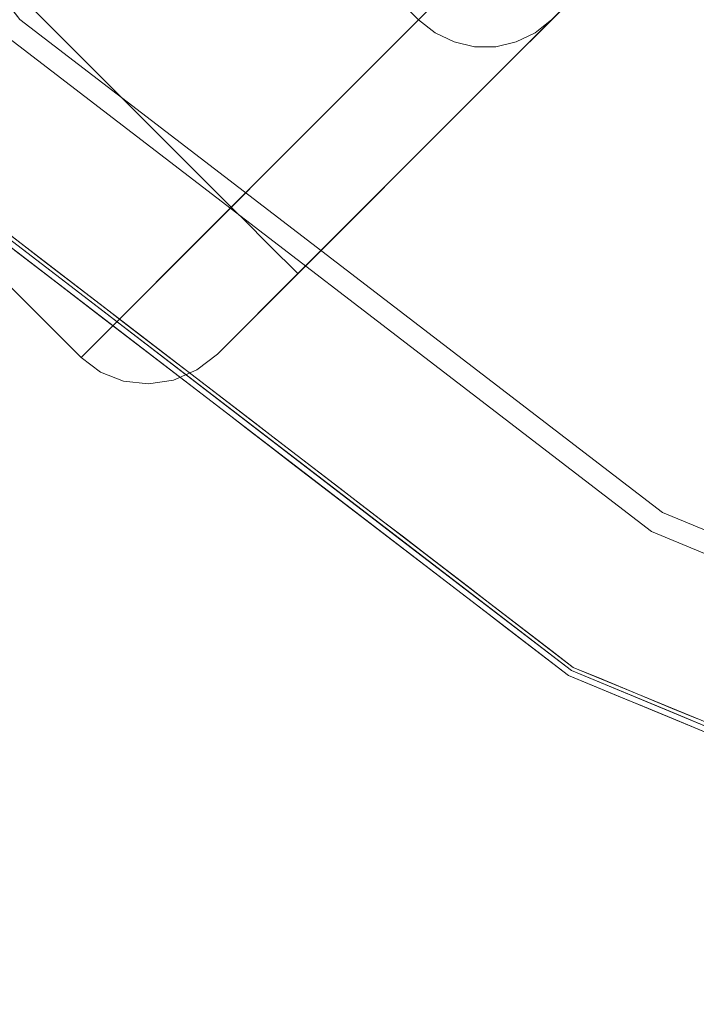
# Model space of a CAD drawing. Units: inches. Extents: x -2 to 163, y -6 to 149.
# Drawn here: x 72 to 74, y 115 to 117 of the extents above; entities that cross this region are included whole.
import ezdxf

# ---------------------------------------------------------------- set-up
doc = ezdxf.new("R2010")
doc.units = ezdxf.units.IN
doc.header["$MEASUREMENT"] = 0
for name, color, linetype, lineweight in [('TABLE-BASE', 6, 'Continuous', 9), ('TABLE-TOP', 6, 'Continuous', 9), ('TABLE-TOPEDGE', 6, 'Continuous', 9)]:
    doc.layers.add(name, color=color, linetype=linetype, lineweight=lineweight)

# ---------------------------------------------------------------- blocks, each defined once
blk = doc.blocks.new('ONODLN150_0T')
at = {"layer": 'TABLE-BASE'}
for points, invisible_edges in [([(-3.4803, -4.5938, 20.6693), (-1.3964, -2.51, 20.6693), (-4.5938, -3.4803, 20.6693), (-3.7588, -4.594, 20.6693)], 14), ([(-3.1788, -4.2923, 1.294), (-1.9967, -3.1102, 18.2509), (-4.1802, -5.2938, 0.1969)], 14), ([(-1.9967, -3.1102, 18.2509), (-3.4803, -4.5938, 20.6693), (-4.1802, -5.2938, 0.1969)], 13), ([(-4.594, -3.7588, 20.6693), (-3.7588, -4.594, 20.6693), (-4.5938, -3.4803, 20.6693)], 14), ([(-4.7527, -3.9175, 0.0843), (-4.5191, -3.684, 0.1686), (-3.684, -4.5191, 0.1686), (-3.9175, -4.7527, 0.0843)], 10), ([(-3.9175, -4.7527, 0.0843), (-4.151, -4.9862), (-4.9862, -4.151), (-4.7527, -3.9175, 0.0843)], 8), ([(-3.1788, -4.2923, 1.294), (-4.1802, -5.2938, 0.1969), (-4.0118, -5.1254, 0.1969)], 13), ([(-3.2193, -4.3329, 1.0052), (-3.1788, -4.2923, 1.294), (-4.0118, -5.1254, 0.1969)], 14), ([(-3.3092, -4.4227, 0.7396), (-3.2193, -4.3329, 1.0052), (-4.0118, -5.1254, 0.1969)], 14), ([(-3.4426, -4.5562, 0.5136), (-3.3092, -4.4227, 0.7396), (-4.0118, -5.1254, 0.1969)], 14), ([(-3.684, -4.5191, 0.1686), (-3.4856, -4.4337, 0.324), (-3.7276, -4.7575, 0.1392)], 15), ([(-3.4856, -4.4337, 0.324), (-3.5152, -4.5561, 0.3019), (-3.7276, -4.7575, 0.1392)], 15), ([(-3.8841, -4.7192, 0.0964), (-3.684, -4.5191, 0.1686), (-3.7276, -4.7575, 0.1392)], 14), ([(-3.6115, -4.7251, 0.3414), (-3.4426, -4.5562, 0.5136), (-4.0118, -5.1254, 0.1969)], 14), ([(-3.6785, -4.7733, 0.2234), (-3.7276, -4.7575, 0.1392), (-3.5152, -4.5561, 0.3019)], 15), ([(-3.5152, -4.5561, 0.3019), (-3.6115, -4.7251, 0.3414), (-3.6785, -4.7733, 0.2234)], 15), ([(-3.6115, -4.7251, 0.3414), (-3.5152, -4.5561, 0.3019), (-3.4426, -4.5562, 0.5136)], 3), ([(-3.7244, -4.6215, 20.6693), (-3.7588, -4.594, 20.6693), (-4.4655, -5.3007)], 12), ([(-3.4803, -4.5938, 20.6693), (-3.5148, -4.6214, 20.6693), (-4.1802, -5.2938, 0.1969)], 2), ([(-3.5148, -4.6214, 20.6693), (-3.4803, -4.5938, 20.6693), (-3.7588, -4.594, 20.6693), (-3.5545, -4.6405, 20.6693)], 6), ([(-3.6846, -4.6406, 20.6693), (-3.6416, -4.6504, 20.6693), (-3.7588, -4.594, 20.6693), (-3.7244, -4.6215, 20.6693)], 2), ([(-3.7588, -4.594, 20.6693), (-3.6416, -4.6504, 20.6693), (-3.5975, -4.6504, 20.6693), (-3.5545, -4.6405, 20.6693)], 9), ([(-3.7244, -4.6215, 20.6693), (-4.4655, -5.3007), (-4.4245, -5.3317, 0.0067)], 13), ([(-3.7244, -4.6215, 20.6693), (-4.4245, -5.3317, 0.0067), (-3.6846, -4.6406, 20.6693)], 3), ([(-3.5148, -4.6214, 20.6693), (-4.2228, -5.3269, 0.1459), (-4.1802, -5.2938, 0.1969)], 13), ([(-3.5545, -4.6405, 20.6693), (-4.2228, -5.3269, 0.1459), (-3.5148, -4.6214, 20.6693)], 3), ([(-3.6846, -4.6406, 20.6693), (-4.4245, -5.3317, 0.0067), (-4.3764, -5.3507, 0.0264)], 13), ([(-3.6416, -4.6504, 20.6693), (-3.6846, -4.6406, 20.6693), (-4.3764, -5.3507, 0.0264)], 14), ([(-4.3764, -5.3507, 0.0264), (-4.3243, -5.3563, 0.0577), (-3.6416, -4.6504, 20.6693)], 14), ([(-3.5975, -4.6504, 20.6693), (-4.3243, -5.3563, 0.0577), (-4.2719, -5.3482, 0.0984)], 13), ([(-4.3243, -5.3563, 0.0577), (-3.5975, -4.6504, 20.6693), (-3.6416, -4.6504, 20.6693)], 13), ([(-3.5545, -4.6405, 20.6693), (-4.2719, -5.3482, 0.0984), (-4.2228, -5.3269, 0.1459)], 13), ([(-3.5545, -4.6405, 20.6693), (-3.5975, -4.6504, 20.6693), (-4.2719, -5.3482, 0.0984)], 14), ([(-4.115, -5.0222, 0.0067), (-4.151, -4.9862), (-3.8841, -4.7192, 0.0964)], 12), ([(-3.8841, -4.7192, 0.0964), (-3.897, -4.8887, 0.0572), (-4.115, -5.0222, 0.0067)], 15), ([(-3.8841, -4.7192, 0.0964), (-3.7276, -4.7575, 0.1392), (-3.897, -4.8887, 0.0572)], 15), ([(-3.6115, -4.7251, 0.3414), (-4.0118, -5.1254, 0.1969), (-3.8052, -4.9188, 0.2336)], 1), ([(-3.6785, -4.7733, 0.2234), (-3.6115, -4.7251, 0.3414), (-3.8052, -4.9188, 0.2336)], 13), ([(-3.8458, -4.9293, 0.1338), (-3.897, -4.8887, 0.0572), (-3.7276, -4.7575, 0.1392)], 15), ([(-3.8458, -4.9293, 0.1338), (-3.7276, -4.7575, 0.1392), (-3.6785, -4.7733, 0.2234)], 15), ([(-3.8052, -4.9188, 0.2336), (-3.8458, -4.9293, 0.1338), (-3.6785, -4.7733, 0.2234)], 15), ([(-4.115, -5.0222, 0.0067), (-3.897, -4.8887, 0.0572), (-4.0814, -5.0558, 0.0264)], 3), ([(-4.0526, -5.0846, 0.0577), (-4.0814, -5.0558, 0.0264), (-3.897, -4.8887, 0.0572)], 14), ([(-4.0305, -5.1067, 0.0984), (-4.0526, -5.0846, 0.0577), (-3.897, -4.8887, 0.0572)], 14), ([(-3.8458, -4.9293, 0.1338), (-4.0305, -5.1067, 0.0984), (-3.897, -4.8887, 0.0572)], 15), ([(-3.8052, -4.9188, 0.2336), (-4.0118, -5.1254, 0.1969), (-3.8458, -4.9293, 0.1338)], 14), ([(-4.0305, -5.1067, 0.0984), (-3.8458, -4.9293, 0.1338), (-4.0166, -5.1206, 0.1459)], 3), ([(-4.0118, -5.1254, 0.1969), (-4.0166, -5.1206, 0.1459), (-3.8458, -4.9293, 0.1338)], 14), ([(-4.4655, -5.3007), (-4.151, -4.9862), (-4.4245, -5.3317, 0.0067)], 2), ([(-4.4245, -5.3317, 0.0067), (-4.151, -4.9862), (-4.115, -5.0222, 0.0067)], 13), ([(-4.3764, -5.3507, 0.0264), (-4.4245, -5.3317, 0.0067), (-4.115, -5.0222, 0.0067)], 14), ([(-4.3243, -5.3563, 0.0577), (-4.3764, -5.3507, 0.0264), (-4.115, -5.0222, 0.0067)], 14), ([(-4.115, -5.0222, 0.0067), (-4.0814, -5.0558, 0.0264), (-4.3243, -5.3563, 0.0577)], 14), ([(-4.0814, -5.0558, 0.0264), (-4.2719, -5.3482, 0.0984), (-4.3243, -5.3563, 0.0577)], 13), ([(-4.2719, -5.3482, 0.0984), (-4.0814, -5.0558, 0.0264), (-4.0526, -5.0846, 0.0577)], 13), ([(-4.0526, -5.0846, 0.0577), (-4.2228, -5.3269, 0.1459), (-4.2719, -5.3482, 0.0984)], 13), ([(-4.0526, -5.0846, 0.0577), (-4.0305, -5.1067, 0.0984), (-4.2228, -5.3269, 0.1459)], 14), ([(-4.0305, -5.1067, 0.0984), (-4.1802, -5.2938, 0.1969), (-4.2228, -5.3269, 0.1459)], 13), ([(-4.1802, -5.2938, 0.1969), (-4.0305, -5.1067, 0.0984), (-4.0166, -5.1206, 0.1459)], 13), ([(-4.1802, -5.2938, 0.1969), (-4.0166, -5.1206, 0.1459), (-4.0118, -5.1254, 0.1969)], 1)]:
    blk.add_3dface(points, dxfattribs=dict(at, invisible_edges=invisible_edges))
for points in [[(-4.4655, -5.3007), (-3.7588, -4.594, 20.6693), (-4.594, -3.7588, 20.6693), (-5.3007, -4.4655)], [(-4.151, -4.9862), (-4.4655, -5.3007), (-5.3007, -4.4655), (-4.9862, -4.151)]]:
    blk.add_3dface(points, dxfattribs=at)
at = {"layer": 'TABLE-TOP'}
for points, invisible_edges in [([(6.4961, 0, 21.6535), (1.6813, 6.2747, 21.6535), (-4.5934, -4.5934, 21.6535), (-1.6813, -6.2747, 21.6535)], 15), ([(-3.248, -5.6258, 20.6693), (-4.5934, -4.5934, 20.6693), (5.6258, -3.248, 20.6693)], 14), ([(5.6258, -3.248, 20.6693), (0, -6.4961, 20.6693), (-1.6813, -6.2747, 20.6693), (-3.248, -5.6258, 20.6693)], 9), ([(-1.6813, -6.2747, 21.6535), (-4.5934, -4.5934, 21.6535), (-3.248, -5.6258, 21.6535)], 1), ([(-4.5934, -4.5934, 20.6693), (-3.248, -5.6258, 20.6693), (-3.248, -5.6258, 21.6535), (-4.5934, -4.5934, 21.6535)], 10), ([(-3.248, -5.6258, 20.6693), (-1.6813, -6.2747, 20.6693), (-1.6813, -6.2747, 21.6535), (-3.248, -5.6258, 21.6535)], 10)]:
    blk.add_3dface(points, dxfattribs=dict(at, invisible_edges=invisible_edges))
at = {"layer": 'TABLE-TOPEDGE'}
for points, invisible_edges in [([(-5.9497, -3.435, 21.6535), (-4.8579, -4.8579, 21.6535), (-4.5934, -4.5934, 21.6535), (-5.6258, -3.248, 21.6535)], 10), ([(-4.5934, -4.5934, 20.6693), (-4.6259, -4.6259, 20.6693), (-5.6655, -3.271, 20.6693), (-5.6258, -3.248, 20.6693)], 5), ([(-4.8579, -4.8579, 21.6535), (-3.435, -5.9497, 21.6535), (-3.248, -5.6258, 21.6535), (-4.5934, -4.5934, 21.6535)], 10), ([(-3.248, -5.6258, 20.6693), (-3.271, -5.6655, 20.6693), (-4.6259, -4.6259, 20.6693), (-4.5934, -4.5934, 20.6693)], 5), ([(-3.248, -5.6258, 21.6535), (-3.248, -5.6258, 20.6693), (-4.5934, -4.5934, 20.6693), (-4.5934, -4.5934, 21.6535)], 5), ([(-4.8635, -4.8635, 21.4439), (-4.6259, -4.6259, 20.6693), (-3.271, -5.6655, 20.6693)], 13), ([(-4.8635, -4.8635, 21.4439), (-3.271, -5.6655, 20.6693), (-3.439, -5.9565, 21.4439)], 3), ([(-4.8718, -4.8718, 21.511), (-3.4449, -5.9667, 21.511), (-3.4449, -5.9667, 21.6339), (-4.8718, -4.8718, 21.6339)], 10), ([(-4.6197, -5.1039, 21.4643), (-4.6854, -5.0001, 21.4439), (-4.5073, -5.1367, 21.4439)], 13), ([(-4.6934, -5.0087, 21.511), (-4.6219, -5.108, 21.4898), (-4.5151, -5.1455, 21.511)], 3), ([(-4.6619, -5.0628, 21.6493), (-4.5911, -5.0626, 21.6535), (-4.6356, -5.0285, 21.6535)], 13), ([(-4.5911, -5.0626, 21.6535), (-4.6619, -5.0628, 21.6493), (-4.5846, -5.1347, 21.6482)], 15), ([(-4.5846, -5.1347, 21.6482), (-4.6619, -5.0628, 21.6493), (-4.6119, -5.116, 21.6421)], 15), ([(-4.5911, -5.0626, 21.6535), (-4.5846, -5.1347, 21.6482), (-4.5466, -5.0967, 21.6535)], 3), ([(-4.5597, -5.1113, 21.6339), (-4.6119, -5.116, 21.6421), (-4.6043, -5.0771, 21.6339)], 3), ([(-4.5243, -5.1923, 21.4772), (-4.6219, -5.108, 21.4898), (-4.6197, -5.1039, 21.4643)], 15), ([(-4.5151, -5.1455, 21.511), (-4.6219, -5.108, 21.4898), (-4.5243, -5.1923, 21.4772)], 15), ([(-4.6197, -5.1039, 21.4643), (-4.5073, -5.1367, 21.4439), (-4.463, -5.2399, 21.4596)], 15), ([(-4.463, -5.2399, 21.4596), (-4.5243, -5.1923, 21.4772), (-4.6197, -5.1039, 21.4643)], 15), ([(-4.6119, -5.116, 21.6421), (-4.5597, -5.1113, 21.6339), (-4.5642, -5.1589, 21.6416)], 15), ([(-4.537, -5.1774, 21.6478), (-4.5466, -5.0967, 21.6535), (-4.5846, -5.1347, 21.6482)], 15), ([(-4.5597, -5.1113, 21.6339), (-4.5151, -5.1455, 21.6339), (-4.5642, -5.1589, 21.6416)], 14), ([(-4.5466, -5.0967, 21.6535), (-4.537, -5.1774, 21.6478), (-4.5093, -5.1934, 21.6519)], 15), ([(-4.5093, -5.1934, 21.6519), (-4.5022, -5.1308, 21.6535), (-4.5466, -5.0967, 21.6535)], 13), ([(-4.6119, -5.116, 21.6421), (-4.5642, -5.1589, 21.6416), (-4.5846, -5.1347, 21.6482)], 15), ([(-4.5093, -5.1934, 21.6519), (-4.4577, -5.1649, 21.6535), (-4.5022, -5.1308, 21.6535)], 13), ([(-4.537, -5.1774, 21.6478), (-4.5846, -5.1347, 21.6482), (-4.5642, -5.1589, 21.6416)], 15), ([(-4.5642, -5.1589, 21.6416), (-4.5151, -5.1455, 21.6339), (-4.5164, -5.2011, 21.6411)], 15), ([(-4.4259, -5.214, 21.511), (-4.5151, -5.1455, 21.511), (-4.5243, -5.1923, 21.4772)], 14), ([(-4.5164, -5.2011, 21.6411), (-4.5151, -5.1455, 21.6339), (-4.4705, -5.1797, 21.6339)], 13), ([(-4.5073, -5.1367, 21.4439), (-4.3293, -5.2734, 21.4439), (-4.463, -5.2399, 21.4596)], 14), ([(-4.5642, -5.1589, 21.6416), (-4.5164, -5.2011, 21.6411), (-4.537, -5.1774, 21.6478)], 15), ([(-4.4492, -5.2468, 21.6513), (-4.4577, -5.1649, 21.6535), (-4.5093, -5.1934, 21.6519)], 15), ([(-4.4492, -5.2468, 21.6513), (-4.4132, -5.1991, 21.6535), (-4.4577, -5.1649, 21.6535)], 13), ([(-4.5093, -5.1934, 21.6519), (-4.537, -5.1774, 21.6478), (-4.489, -5.2196, 21.6474)], 15), ([(-4.537, -5.1774, 21.6478), (-4.5164, -5.2011, 21.6411), (-4.489, -5.2196, 21.6474)], 15), ([(-4.4034, -5.2952, 21.4773), (-4.4259, -5.214, 21.511), (-4.5243, -5.1923, 21.4772)], 15), ([(-4.5243, -5.1923, 21.4772), (-4.463, -5.2399, 21.4596), (-4.4034, -5.2952, 21.4773)], 15), ([(-4.4259, -5.214, 21.6339), (-4.5164, -5.2011, 21.6411), (-4.4705, -5.1797, 21.6339)], 3), ([(-4.4492, -5.2468, 21.6513), (-4.5093, -5.1934, 21.6519), (-4.489, -5.2196, 21.6474)], 15), ([(-4.4259, -5.214, 21.6339), (-4.4434, -5.2609, 21.645), (-4.5164, -5.2011, 21.6411)], 15), ([(-4.4434, -5.2609, 21.645), (-4.489, -5.2196, 21.6474), (-4.5164, -5.2011, 21.6411)], 15), ([(-4.3688, -5.2332, 21.6535), (-4.4132, -5.1991, 21.6535), (-4.4492, -5.2468, 21.6513)], 14), ([(-4.3813, -5.2482, 21.6339), (-4.4434, -5.2609, 21.645), (-4.4259, -5.214, 21.6339)], 3), ([(-4.4034, -5.2952, 21.4773), (-4.3367, -5.2824, 21.511), (-4.4259, -5.214, 21.511)], 13), ([(-4.489, -5.2196, 21.6474), (-4.4434, -5.2609, 21.645), (-4.4492, -5.2468, 21.6513)], 15), ([(-4.3688, -5.2332, 21.6535), (-4.4492, -5.2468, 21.6513), (-4.4029, -5.2903, 21.6489)], 15), ([(-4.4029, -5.2903, 21.6489), (-4.3243, -5.2673, 21.6535), (-4.3688, -5.2332, 21.6535)], 13), ([(-4.2764, -5.3948, 21.4643), (-4.4034, -5.2952, 21.4773), (-4.463, -5.2399, 21.4596)], 15), ([(-4.2764, -5.3948, 21.4643), (-4.463, -5.2399, 21.4596), (-4.3293, -5.2734, 21.4439)], 15), ([(-4.4434, -5.2609, 21.645), (-4.4029, -5.2903, 21.6489), (-4.4492, -5.2468, 21.6513)], 15), ([(-4.4434, -5.2609, 21.645), (-4.3813, -5.2482, 21.6339), (-4.4, -5.2999, 21.6414)], 15), ([(-4.3813, -5.2482, 21.6339), (-4.3367, -5.2824, 21.6339), (-4.4, -5.2999, 21.6414)], 14), ([(-4.4434, -5.2609, 21.645), (-4.4, -5.2999, 21.6414), (-4.4029, -5.2903, 21.6489)], 15), ([(-4.3243, -5.2673, 21.6535), (-4.4029, -5.2903, 21.6489), (-4.3216, -5.3562, 21.6493)], 15), ([(-4.2764, -5.3948, 21.4643), (-4.3293, -5.2734, 21.4439), (-4.1512, -5.41, 21.4439)], 13), ([(-4.2799, -5.3014, 21.6535), (-4.3243, -5.2673, 21.6535), (-4.3216, -5.3562, 21.6493)], 14), ([(-4.2783, -5.399, 21.4898), (-4.3367, -5.2824, 21.511), (-4.4034, -5.2952, 21.4773)], 15), ([(-4.4034, -5.2952, 21.4773), (-4.2764, -5.3948, 21.4643), (-4.2783, -5.399, 21.4898)], 15), ([(-4.3216, -5.3562, 21.6493), (-4.4029, -5.2903, 21.6489), (-4.349, -5.341, 21.6427)], 15), ([(-4.4, -5.2999, 21.6414), (-4.349, -5.341, 21.6427), (-4.4029, -5.2903, 21.6489)], 15), ([(-4.4, -5.2999, 21.6414), (-4.3367, -5.2824, 21.6339), (-4.349, -5.341, 21.6427)], 15), ([(-4.2921, -5.3166, 21.6339), (-4.349, -5.341, 21.6427), (-4.3367, -5.2824, 21.6339)], 3), ([(-4.3367, -5.2824, 21.511), (-4.2783, -5.399, 21.4898), (-4.1583, -5.4193, 21.511)], 3), ([(-4.2921, -5.3166, 21.6339), (-4.268, -5.4063, 21.6421), (-4.349, -5.341, 21.6427)], 15), ([(-4.3216, -5.3562, 21.6493), (-4.2354, -5.3355, 21.6535), (-4.2799, -5.3014, 21.6535)], 13), ([(-4.2475, -5.3508, 21.6339), (-4.268, -5.4063, 21.6421), (-4.2921, -5.3166, 21.6339)], 3), ([(-4.2354, -5.3355, 21.6535), (-4.3216, -5.3562, 21.6493), (-4.2401, -5.4227, 21.6482)], 15), ([(-4.2401, -5.4227, 21.6482), (-4.1909, -5.3697, 21.6535), (-4.2354, -5.3355, 21.6535)], 13), ([(-4.268, -5.4063, 21.6421), (-4.3216, -5.3562, 21.6493), (-4.349, -5.341, 21.6427)], 15), ([(-4.2401, -5.4227, 21.6482), (-4.3216, -5.3562, 21.6493), (-4.268, -5.4063, 21.6421)], 15), ([(-4.2029, -5.385, 21.6339), (-4.268, -5.4063, 21.6421), (-4.2475, -5.3508, 21.6339)], 3), ([(-4.1896, -5.4623, 21.6478), (-4.1909, -5.3697, 21.6535), (-4.2401, -5.4227, 21.6482)], 15), ([(-4.1909, -5.3697, 21.6535), (-4.1896, -5.4623, 21.6478), (-4.1604, -5.4769, 21.6519)], 15), ([(-4.1604, -5.4769, 21.6519), (-4.1465, -5.4038, 21.6535), (-4.1909, -5.3697, 21.6535)], 13), ([(-4.1757, -5.4765, 21.4772), (-4.2783, -5.399, 21.4898), (-4.2764, -5.3948, 21.4643)], 15), ([(-4.1583, -5.4193, 21.511), (-4.2783, -5.399, 21.4898), (-4.1757, -5.4765, 21.4772)], 15), ([(-4.2764, -5.3948, 21.4643), (-4.1512, -5.41, 21.4439), (-4.1114, -5.52, 21.4596)], 15), ([(-4.1114, -5.52, 21.4596), (-4.1757, -5.4765, 21.4772), (-4.2764, -5.3948, 21.4643)], 15), ([(-4.268, -5.4063, 21.6421), (-4.2029, -5.385, 21.6339), (-4.2181, -5.4456, 21.6416)], 15), ([(-4.2029, -5.385, 21.6339), (-4.1583, -5.4193, 21.6339), (-4.2181, -5.4456, 21.6416)], 14), ([(-4.268, -5.4063, 21.6421), (-4.2181, -5.4456, 21.6416), (-4.2401, -5.4227, 21.6482)], 15), ([(-4.2181, -5.4456, 21.6416), (-4.1583, -5.4193, 21.6339), (-4.1673, -5.4848, 21.6412)], 15), ([(-4.0692, -5.4877, 21.511), (-4.1583, -5.4193, 21.511), (-4.1757, -5.4765, 21.4772)], 14), ([(-4.1673, -5.4848, 21.6412), (-4.1583, -5.4193, 21.6339), (-4.1137, -5.4535, 21.6339), (-4.0692, -5.4877, 21.6339)], 9), ([(-4.102, -5.4379, 21.6535), (-4.1465, -5.4038, 21.6535), (-4.1604, -5.4769, 21.6519)], 14), ([(-4.1512, -5.41, 21.4439), (-3.9732, -5.5466, 21.4439), (-4.1114, -5.52, 21.4596)], 14), ([(-4.1896, -5.4623, 21.6478), (-4.2401, -5.4227, 21.6482), (-4.2181, -5.4456, 21.6416)], 15), ([(-4.102, -5.4379, 21.6535), (-4.1604, -5.4769, 21.6519), (-4.1094, -5.5158, 21.6517)], 15), ([(-4.0575, -5.472, 21.6535), (-4.102, -5.4379, 21.6535), (-4.1094, -5.5158, 21.6517)], 14), ([(-4.2181, -5.4456, 21.6416), (-4.1673, -5.4848, 21.6412), (-4.1896, -5.4623, 21.6478)], 15), ([(-4.1896, -5.4623, 21.6478), (-4.1673, -5.4848, 21.6412), (-4.1388, -5.5014, 21.6474)], 15), ([(-4.1604, -5.4769, 21.6519), (-4.1896, -5.4623, 21.6478), (-4.1388, -5.5014, 21.6474)], 15), ([(-4.0486, -5.5711, 21.4773), (-4.0692, -5.4877, 21.511), (-4.1757, -5.4765, 21.4772)], 15), ([(-4.1757, -5.4765, 21.4772), (-4.1114, -5.52, 21.4596), (-4.0486, -5.5711, 21.4773)], 15), ([(-4.1604, -5.4769, 21.6519), (-4.1388, -5.5014, 21.6474), (-4.1094, -5.5158, 21.6517)], 15), ([(-4.0131, -5.5061, 21.6535), (-4.0575, -5.472, 21.6535), (-4.1094, -5.5158, 21.6517)], 14), ([(-4.1673, -5.4848, 21.6412), (-4.0692, -5.4877, 21.6339), (-4.1388, -5.5014, 21.6474)], 15), ([(-4.1388, -5.5014, 21.6474), (-4.0692, -5.4877, 21.6339), (-4.0929, -5.5356, 21.6474)], 15), ([(-4.0929, -5.5356, 21.6474), (-4.1094, -5.5158, 21.6517), (-4.1388, -5.5014, 21.6474)], 15), ([(-4.0692, -5.4877, 21.6339), (-4.0361, -5.5817, 21.6418), (-4.0929, -5.5356, 21.6474)], 15), ([(-4.0486, -5.5711, 21.4773), (-3.98, -5.5561, 21.511), (-4.0692, -5.4877, 21.511)], 13), ([(-4.0692, -5.4877, 21.6339), (-4.0246, -5.5219, 21.6339), (-4.0361, -5.5817, 21.6418)], 14), ([(-4.1114, -5.52, 21.4596), (-3.9147, -5.6628, 21.4643), (-4.0486, -5.5711, 21.4773)], 15), ([(-3.9147, -5.6628, 21.4643), (-4.1114, -5.52, 21.4596), (-3.9732, -5.5466, 21.4439)], 15), ([(-4.0131, -5.5061, 21.6535), (-4.1094, -5.5158, 21.6517), (-4.0482, -5.5664, 21.6489)], 15), ([(-4.1094, -5.5158, 21.6517), (-4.0929, -5.5356, 21.6474), (-4.0482, -5.5664, 21.6489)], 15), ([(-4.0482, -5.5664, 21.6489), (-3.9686, -5.5402, 21.6535), (-4.0131, -5.5061, 21.6535)], 13), ([(-3.98, -5.5561, 21.6339), (-4.0361, -5.5817, 21.6418), (-4.0246, -5.5219, 21.6339)], 3), ([(-4.0929, -5.5356, 21.6474), (-4.0361, -5.5817, 21.6418), (-4.0482, -5.5664, 21.6489)], 15), ([(-3.9612, -5.6281, 21.6493), (-3.9686, -5.5402, 21.6535), (-4.0482, -5.5664, 21.6489)], 15), ([(-3.9241, -5.5744, 21.6535), (-3.9686, -5.5402, 21.6535), (-3.9612, -5.6281, 21.6493)], 14), ([(-3.9171, -5.6665, 21.4899), (-3.98, -5.5561, 21.511), (-4.0486, -5.5711, 21.4773)], 15), ([(-4.0361, -5.5817, 21.6418), (-3.98, -5.5561, 21.6339), (-3.9778, -5.6235, 21.6416)], 15), ([(-3.98, -5.5561, 21.511), (-3.9171, -5.6665, 21.4899), (-3.8016, -5.693, 21.511)], 3), ([(-3.9354, -5.5903, 21.6339), (-3.8908, -5.6246, 21.6339), (-3.9778, -5.6235, 21.6416), (-3.98, -5.5561, 21.6339)], 6), ([(-3.9147, -5.6628, 21.4643), (-3.9732, -5.5466, 21.4439), (-3.7951, -5.6832, 21.4439)], 13), ([(-4.0486, -5.5711, 21.4773), (-3.9147, -5.6628, 21.4643), (-3.9171, -5.6665, 21.4899)], 15), ([(-4.0482, -5.5664, 21.6489), (-3.9778, -5.6235, 21.6416), (-3.9612, -5.6281, 21.6493)], 15), ([(-4.0482, -5.5664, 21.6489), (-4.0361, -5.5817, 21.6418), (-3.9778, -5.6235, 21.6416)], 15), ([(-3.9612, -5.6281, 21.6493), (-3.8797, -5.6085, 21.6535), (-3.9241, -5.5744, 21.6535)], 13), ([(-3.9778, -5.6235, 21.6416), (-3.9225, -5.6608, 21.6439), (-3.9612, -5.6281, 21.6493)], 15), ([(-3.8908, -5.6246, 21.6339), (-3.9225, -5.6608, 21.6439), (-3.9778, -5.6235, 21.6416)], 15), ([(-3.8797, -5.6085, 21.6535), (-3.9612, -5.6281, 21.6493), (-3.8741, -5.69, 21.6481)], 15), ([(-3.9225, -5.6608, 21.6439), (-3.8908, -5.6246, 21.6339), (-3.8462, -5.6588, 21.6339)], 13), ([(-3.8741, -5.69, 21.6481), (-3.8445, -5.7026, 21.6521), (-3.8797, -5.6085, 21.6535)], 15), ([(-3.8797, -5.6085, 21.6535), (-3.8445, -5.7026, 21.6521), (-3.8352, -5.6426, 21.6535)], 3), ([(-3.248, -5.6258, 21.6535), (-3.435, -5.9497, 21.6535), (-1.7781, -6.636, 21.6535), (-1.6813, -6.2747, 21.6535)], 5), ([(-1.6932, -6.3191, 20.6693), (-3.271, -5.6655, 20.6693), (-3.248, -5.6258, 20.6693), (-1.6813, -6.2747, 20.6693)], 10), ([(-1.6813, -6.2747, 21.6535), (-1.6813, -6.2747, 20.6693), (-3.248, -5.6258, 20.6693), (-3.248, -5.6258, 21.6535)], 5), ([(-3.9612, -5.6281, 21.6493), (-3.9225, -5.6608, 21.6439), (-3.8741, -5.69, 21.6481)], 15), ([(-3.8445, -5.7026, 21.6521), (-3.7907, -5.6767, 21.6535), (-3.8352, -5.6426, 21.6535)], 13), ([(-3.8512, -5.711, 21.6416), (-3.9225, -5.6608, 21.6439), (-3.8462, -5.6588, 21.6339)], 15), ([(-3.9225, -5.6608, 21.6439), (-3.8512, -5.711, 21.6416), (-3.8741, -5.69, 21.6481)], 15), ([(-3.8093, -5.7374, 21.4773), (-3.9171, -5.6665, 21.4899), (-3.9147, -5.6628, 21.4643)], 15), ([(-3.8016, -5.693, 21.511), (-3.9171, -5.6665, 21.4899), (-3.8093, -5.7374, 21.4773)], 15), ([(-3.9147, -5.6628, 21.4643), (-3.7951, -5.6832, 21.4439), (-3.7429, -5.7763, 21.4597)], 15), ([(-3.7429, -5.7763, 21.4597), (-3.8093, -5.7374, 21.4773), (-3.9147, -5.6628, 21.4643)], 15), ([(-3.8512, -5.711, 21.6416), (-3.8462, -5.6588, 21.6339), (-3.8016, -5.693, 21.6339), (-3.757, -5.7272, 21.6339)], 9), ([(-3.439, -5.9565, 21.4439), (-3.271, -5.6655, 20.6693), (-1.6932, -6.3191, 20.6693)], 13), ([(-3.791, -5.7386, 21.652), (-3.7907, -5.6767, 21.6535), (-3.8445, -5.7026, 21.6521)], 15), ([(-3.7951, -5.6832, 21.4439), (-3.617, -5.8199, 21.4439), (-3.7429, -5.7763, 21.4597)], 14), ([(-3.7463, -5.7108, 21.6535), (-3.7907, -5.6767, 21.6535), (-3.791, -5.7386, 21.652)], 14), ([(-3.8208, -5.7263, 21.6478), (-3.8445, -5.7026, 21.6521), (-3.8741, -5.69, 21.6481)], 15), ([(-3.8208, -5.7263, 21.6478), (-3.8741, -5.69, 21.6481), (-3.8512, -5.711, 21.6416)], 15), ([(-3.791, -5.7386, 21.652), (-3.8445, -5.7026, 21.6521), (-3.8208, -5.7263, 21.6478)], 15), ([(-3.7124, -5.7614, 21.511), (-3.8016, -5.693, 21.511), (-3.8093, -5.7374, 21.4773)], 14), ([(-3.757, -5.7272, 21.6339), (-3.8208, -5.7263, 21.6478), (-3.8512, -5.711, 21.6416)], 15), ([(-3.8208, -5.7263, 21.6478), (-3.7673, -5.7621, 21.6474), (-3.791, -5.7386, 21.652)], 15), ([(-3.8208, -5.7263, 21.6478), (-3.757, -5.7272, 21.6339), (-3.7673, -5.7621, 21.6474)], 15), ([(-3.7385, -5.7736, 21.6517), (-3.7463, -5.7108, 21.6535), (-3.791, -5.7386, 21.652)], 15), ([(-3.7673, -5.7621, 21.6474), (-3.757, -5.7272, 21.6339), (-3.7124, -5.7614, 21.6339)], 13), ([(-3.7463, -5.7108, 21.6535), (-3.7385, -5.7736, 21.6517), (-3.7018, -5.745, 21.6535)], 3), ([(-3.6762, -5.8236, 21.4772), (-3.7124, -5.7614, 21.511), (-3.8093, -5.7374, 21.4773)], 15), ([(-3.8093, -5.7374, 21.4773), (-3.7429, -5.7763, 21.4597), (-3.6762, -5.8236, 21.4772)], 15), ([(-3.7385, -5.7736, 21.6517), (-3.791, -5.7386, 21.652), (-3.7673, -5.7621, 21.6474)], 15), ([(-3.7385, -5.7736, 21.6517), (-3.6574, -5.7791, 21.6535), (-3.7018, -5.745, 21.6535)], 13), ([(-3.7124, -5.7614, 21.6339), (-3.6795, -5.82, 21.646), (-3.7673, -5.7621, 21.6474)], 15), ([(-3.7673, -5.7621, 21.6474), (-3.6795, -5.82, 21.646), (-3.7385, -5.7736, 21.6517)], 15), ([(-3.6762, -5.8236, 21.4772), (-3.6232, -5.8298, 21.511), (-3.7124, -5.7614, 21.511)], 13), ([(-3.6795, -5.82, 21.646), (-3.7124, -5.7614, 21.6339), (-3.6678, -5.7956, 21.6339)], 13), ([(-3.5363, -5.9065, 21.4643), (-3.6762, -5.8236, 21.4772), (-3.7429, -5.7763, 21.4597)], 15), ([(-3.5363, -5.9065, 21.4643), (-3.7429, -5.7763, 21.4597), (-3.617, -5.8199, 21.4439)], 15), ([(-3.6574, -5.7791, 21.6535), (-3.7385, -5.7736, 21.6517), (-3.652, -5.8293, 21.6515)], 15), ([(-3.652, -5.8293, 21.6515), (-3.7385, -5.7736, 21.6517), (-3.6795, -5.82, 21.646)], 15), ([(-3.652, -5.8293, 21.6515), (-3.6129, -5.8132, 21.6535), (-3.6574, -5.7791, 21.6535)], 13), ([(-3.6678, -5.7956, 21.6339), (-3.6232, -5.8298, 21.6339), (-3.6795, -5.82, 21.646)], 14), ([(-3.6232, -5.8298, 21.6339), (-3.5901, -5.875, 21.6466), (-3.6795, -5.82, 21.646)], 15), ([(-3.6795, -5.82, 21.646), (-3.5901, -5.875, 21.6466), (-3.652, -5.8293, 21.6515)], 15), ([(-3.6762, -5.8236, 21.4772), (-3.5363, -5.9065, 21.4643), (-3.5389, -5.9101, 21.4899)], 15), ([(-3.5389, -5.9101, 21.4899), (-3.6232, -5.8298, 21.511), (-3.6762, -5.8236, 21.4772)], 15), ([(-3.5957, -5.8628, 21.6521), (-3.6129, -5.8132, 21.6535), (-3.652, -5.8293, 21.6515)], 15), ([(-3.5957, -5.8628, 21.6521), (-3.652, -5.8293, 21.6515), (-3.5901, -5.875, 21.6466)], 15), ([(-3.6232, -5.8298, 21.511), (-3.5389, -5.9101, 21.4899), (-3.4449, -5.9667, 21.511)], 3), ([(-3.5901, -5.875, 21.6466), (-3.6232, -5.8298, 21.6339), (-3.5787, -5.8641, 21.6339)], 13), ([(-3.5363, -5.9065, 21.4643), (-3.617, -5.8199, 21.4439), (-3.439, -5.9565, 21.4439)], 13), ([(-3.5684, -5.8473, 21.6535), (-3.6129, -5.8132, 21.6535), (-3.5957, -5.8628, 21.6521)], 14), ([(-3.545, -5.8975, 21.6503), (-3.5684, -5.8473, 21.6535), (-3.5957, -5.8628, 21.6521)], 15), ([(-3.5684, -5.8473, 21.6535), (-3.545, -5.8975, 21.6503), (-3.524, -5.8814, 21.6535)], 3), ([(-3.545, -5.8975, 21.6503), (-3.5957, -5.8628, 21.6521), (-3.5901, -5.875, 21.6466)], 15), ([(-3.5787, -5.8641, 21.6339), (-3.5385, -5.9087, 21.6436), (-3.5901, -5.875, 21.6466)], 15), ([(-3.5385, -5.9087, 21.6436), (-3.5787, -5.8641, 21.6339), (-3.5341, -5.8983, 21.6339), (-3.4895, -5.9325, 21.6339)], 9), ([(-3.5385, -5.9087, 21.6436), (-3.545, -5.8975, 21.6503), (-3.5901, -5.875, 21.6466)], 15), ([(-3.545, -5.8975, 21.6503), (-3.4627, -5.9422, 21.6521), (-3.524, -5.8814, 21.6535)], 15), ([(-3.4627, -5.9422, 21.6521), (-3.4795, -5.9155, 21.6535), (-3.524, -5.8814, 21.6535)], 13), ([(-3.4933, -5.9315, 21.6481), (-3.545, -5.8975, 21.6503), (-3.5385, -5.9087, 21.6436)], 15), ([(-3.545, -5.8975, 21.6503), (-3.4933, -5.9315, 21.6481), (-3.4627, -5.9422, 21.6521)], 15), ([(-3.4267, -5.9738, 21.4773), (-3.5389, -5.9101, 21.4899), (-3.5363, -5.9065, 21.4643)], 15), ([(-3.4449, -5.9667, 21.511), (-3.5389, -5.9101, 21.4899), (-3.4267, -5.9738, 21.4773)], 15), ([(-3.5385, -5.9087, 21.6436), (-3.4895, -5.9325, 21.6339), (-3.4694, -5.9507, 21.6416)], 15), ([(-3.5385, -5.9087, 21.6436), (-3.4694, -5.9507, 21.6416), (-3.4933, -5.9315, 21.6481)], 15), ([(-3.439, -5.9565, 21.4439), (-3.3581, -6.0082, 21.4597), (-3.5363, -5.9065, 21.4643)], 15), ([(-3.3581, -6.0082, 21.4597), (-3.4267, -5.9738, 21.4773), (-3.5363, -5.9065, 21.4643)], 15), ([(-3.4627, -5.9422, 21.6521), (-3.4933, -5.9315, 21.6481), (-3.4403, -5.9629, 21.6476)], 15), ([(-3.4403, -5.9629, 21.6476), (-3.4933, -5.9315, 21.6481), (-3.4694, -5.9507, 21.6416)], 15), ([(-3.4895, -5.9325, 21.6339), (-3.4449, -5.9667, 21.6339), (-3.4694, -5.9507, 21.6416)], 14), ([(-3.4627, -5.9422, 21.6521), (-3.435, -5.9497, 21.6535), (-3.4795, -5.9155, 21.6535)], 13), ([(-3.4134, -5.9832, 21.6412), (-3.4694, -5.9507, 21.6416), (-3.4449, -5.9667, 21.6339)], 15), ([(-3.4134, -5.9832, 21.6412), (-3.4403, -5.9629, 21.6476), (-3.4694, -5.9507, 21.6416)], 15), ([(-3.435, -5.9497, 21.6535), (-3.4627, -5.9422, 21.6521), (-3.4115, -5.9722, 21.6519)], 15), ([(-3.4403, -5.9629, 21.6476), (-3.4115, -5.9722, 21.6519), (-3.4627, -5.9422, 21.6521)], 15), ([(-1.7802, -6.6436, 21.4439), (-3.439, -5.9565, 21.4439), (-1.6932, -6.3191, 20.6693)], 14), ([(-3.439, -5.9565, 21.4439), (-3.2316, -6.0424, 21.4439), (-3.3581, -6.0082, 21.4597)], 14), ([(-3.3833, -5.9711, 21.6535), (-3.435, -5.9497, 21.6535), (-3.4115, -5.9722, 21.6519)], 14), ([(-3.341, -6.0097, 21.511), (-3.4449, -5.9667, 21.511), (-3.4267, -5.9738, 21.4773)], 14), ([(-3.4449, -5.9667, 21.511), (-1.7832, -6.655, 21.511), (-1.7832, -6.655, 21.6339), (-3.4449, -5.9667, 21.6339)], 10), ([(-3.4134, -5.9832, 21.6412), (-3.4449, -5.9667, 21.6339), (-3.393, -5.9882, 21.6339)], 13), ([(-3.4134, -5.9832, 21.6412), (-3.3869, -5.9931, 21.6478), (-3.4403, -5.9629, 21.6476)], 15), ([(-3.4115, -5.9722, 21.6519), (-3.4403, -5.9629, 21.6476), (-3.3869, -5.9931, 21.6478)], 15), ([(-3.2883, -6.0511, 21.4772), (-3.341, -6.0097, 21.511), (-3.4267, -5.9738, 21.4773)], 15), ([(-3.4267, -5.9738, 21.4773), (-3.3581, -6.0082, 21.4597), (-3.2883, -6.0511, 21.4772)], 15), ([(-3.3599, -6.0012, 21.652), (-3.3833, -5.9711, 21.6535), (-3.4115, -5.9722, 21.6519)], 15), ([(-3.3869, -5.9931, 21.6478), (-3.3599, -6.0012, 21.652), (-3.4115, -5.9722, 21.6519)], 15), ([(-3.3599, -6.0012, 21.652), (-3.3315, -5.9926, 21.6535), (-3.3833, -5.9711, 21.6535)], 13), ([(-3.4134, -5.9832, 21.6412), (-3.3609, -6.0125, 21.6418), (-3.3869, -5.9931, 21.6478)], 15), ([(-3.393, -5.9882, 21.6339), (-3.3609, -6.0125, 21.6418), (-3.4134, -5.9832, 21.6412)], 15), ([(-3.3609, -6.0125, 21.6418), (-3.393, -5.9882, 21.6339), (-3.341, -6.0097, 21.6339)], 13), ([(-3.3869, -5.9931, 21.6478), (-3.3361, -6.0217, 21.6477), (-3.3599, -6.0012, 21.652)], 15), ([(-3.3361, -6.0217, 21.6477), (-3.3869, -5.9931, 21.6478), (-3.3609, -6.0125, 21.6418)], 15), ([(-3.2884, -6.0453, 21.6497), (-3.3315, -5.9926, 21.6535), (-3.3599, -6.0012, 21.652)], 15), ([(-3.2797, -6.014, 21.6535), (-3.3315, -5.9926, 21.6535), (-3.2884, -6.0453, 21.6497)], 14), ([(-3.3609, -6.0125, 21.6418), (-3.341, -6.0097, 21.6339), (-3.2891, -6.0312, 21.6339)], 13), ([(-3.2891, -6.0312, 21.6339), (-3.2727, -6.0606, 21.6425), (-3.3609, -6.0125, 21.6418)], 15), ([(-3.2727, -6.0606, 21.6425), (-3.3361, -6.0217, 21.6477), (-3.3609, -6.0125, 21.6418)], 15), ([(-3.2884, -6.0453, 21.6497), (-3.3599, -6.0012, 21.652), (-3.3361, -6.0217, 21.6477)], 15), ([(-3.2883, -6.0511, 21.4772), (-3.3581, -6.0082, 21.4597), (-3.2503, -6.0677, 21.4613)], 15), ([(-3.3581, -6.0082, 21.4597), (-3.2316, -6.0424, 21.4439), (-3.2503, -6.0677, 21.4613)], 15), ([(-3.2883, -6.0511, 21.4772), (-3.2372, -6.0527, 21.511), (-3.341, -6.0097, 21.511)], 13), ([(-3.2884, -6.0453, 21.6497), (-3.2279, -6.0355, 21.6535), (-3.2797, -6.014, 21.6535)], 13), ([(-3.2727, -6.0606, 21.6425), (-3.2884, -6.0453, 21.6497), (-3.3361, -6.0217, 21.6477)], 15), ([(-3.2727, -6.0606, 21.6425), (-3.2891, -6.0312, 21.6339), (-3.2372, -6.0527, 21.6339), (-3.1852, -6.0743, 21.6339)], 9), ([(-3.2279, -6.0355, 21.6535), (-3.2884, -6.0453, 21.6497), (-3.2138, -6.0804, 21.6521)], 15), ([(-3.2279, -6.0355, 21.6535), (-3.2138, -6.0804, 21.6521), (-3.1761, -6.0569, 21.6535)], 3), ([(-3.2138, -6.0804, 21.6521), (-3.2884, -6.0453, 21.6497), (-3.1978, -6.0964, 21.6476)], 15), ([(-3.2727, -6.0606, 21.6425), (-3.1978, -6.0964, 21.6476), (-3.2884, -6.0453, 21.6497)], 15), ([(-3.1458, -6.1284, 21.49), (-3.2372, -6.0527, 21.511), (-3.2883, -6.0511, 21.4772)], 15), ([(-3.2883, -6.0511, 21.4772), (-3.1428, -6.1249, 21.4643), (-3.1458, -6.1284, 21.49)], 15), ([(-3.2883, -6.0511, 21.4772), (-3.2503, -6.0677, 21.4613), (-3.1428, -6.1249, 21.4643)], 15), ([(-3.2316, -6.0424, 21.4439), (-3.1428, -6.1249, 21.4643), (-3.2503, -6.0677, 21.4613)], 15), ([(-3.2372, -6.0527, 21.511), (-3.1458, -6.1284, 21.49), (-3.0295, -6.1388, 21.511)], 3), ([(-3.1428, -6.1249, 21.4643), (-3.2316, -6.0424, 21.4439), (-3.0243, -6.1283, 21.4439)], 13), ([(-3.1761, -6.0569, 21.6535), (-3.2138, -6.0804, 21.6521), (-3.1367, -6.1227, 21.6512)], 15), ([(-3.2727, -6.0606, 21.6425), (-3.1852, -6.0743, 21.6339), (-3.1978, -6.0964, 21.6476)], 15), ([(-3.1852, -6.0743, 21.6339), (-3.1484, -6.1234, 21.6463), (-3.1978, -6.0964, 21.6476)], 15), ([(-3.1484, -6.1234, 21.6463), (-3.1852, -6.0743, 21.6339), (-3.1333, -6.0958, 21.6339), (-3.0814, -6.1173, 21.6339)], 9), ([(-3.1367, -6.1227, 21.6512), (-3.2138, -6.0804, 21.6521), (-3.1978, -6.0964, 21.6476)], 15), ([(-3.1484, -6.1234, 21.6463), (-3.1367, -6.1227, 21.6512), (-3.1978, -6.0964, 21.6476)], 15)]:
    blk.add_3dface(points, dxfattribs=dict(at, invisible_edges=invisible_edges))

msp = doc.modelspace()

# ---------------------------------------------------------------- block references
msp.add_blockref('ONODLN150_0T', (76.8167, 121.7403))

doc.saveas('drawing.dxf')
